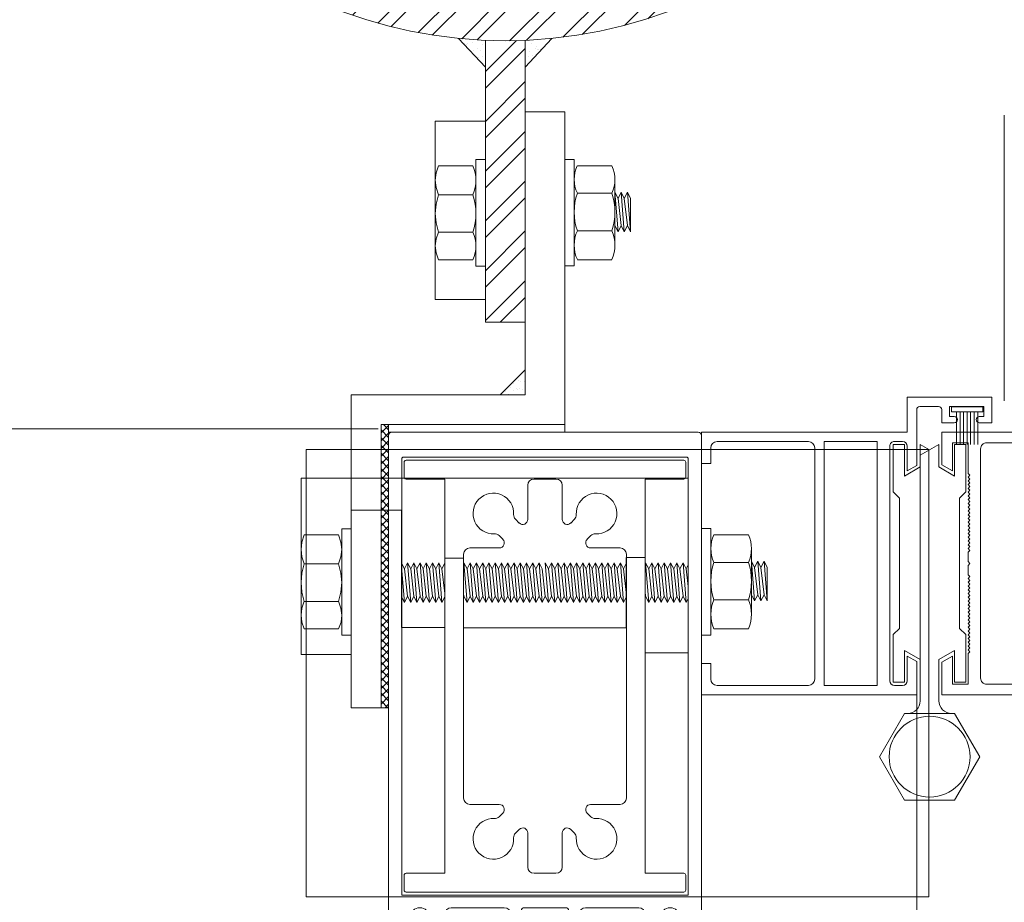
# Model space of a CAD drawing. Units: millimetres. Extents: x 902 to 1061, y 194 to 252.
# Drawn here: x 912 to 913, y 217 to 217 of the extents above; entities that cross this region are included whole.
import ezdxf
from ezdxf.xclip import XClip

# ---------------------------------------------------------------- set-up
doc = ezdxf.new("R2010")
doc.units = ezdxf.units.MM
doc.header["$LTSCALE"] = 7.5
doc.header["$XCLIPFRAME"] = 2
doc.header["$PDMODE"] = 3
doc.linetypes.add('716TER$0$HIDDEN', pattern=[0.375, 0.25, -0.125])
doc.layers.add('ECN_ARQ_PORTAS', color=1, linetype='Continuous', lineweight=13)
pattern_1 = [(37.5, (911.2343962, 216.3109638), (-6.29934e-05, 0.0019268238), [0, -0.00152, 0, -0.0017, 0, -0.001625]), (7.5, (911.2343962, 216.3109638), (0.0017697767, 0.002822146), [0, -0.00082, 0, -0.00137, 0, -0.000525]), (327.5, (911.2331662, 216.3109638), (0.0031141419, 5.659e-06), [0, -0.0005, 0, -0.0018, 0, -0.00235]), (317.5, (911.2331662, 216.3109638), (0.0030061266, 0.0008776756), [0, -0.00025, 0, -0.00118, 0, -0.00135])]

# ---------------------------------------------------------------- blocks, each defined once
blk = doc.blocks.new('716TER$0$06-087')
for p, q in [((-24.5, 0), (24.5, 0)), ((-25, -89.7), (-25, -0.5)), ((25, -0.5), (25, -89.7)), ((-22.9, -4.3), (-22.9, -74)), ((22.6, -4), (-22.6, -4)), ((22.9, -74), (22.9, -4.3)), ((22.9, -4.3), (22.9, -4.3)), ((-22.9, -74), (22.9, -74)), ((-16, -77), (-16, -89.5)), ((-6.5, -76), (-15, -76)), ((-5.5, -94), (-5.5, -77)), ((-5.5, -94), (-5.5, -77)), ((-5.5, -77), (-5.5, -94)), ((-5.5, -94), (-5.5, -77)), ((-3.8, -76.5), (-3.8, -90.8)), ((3.3, -76), (-3.3, -76)), ((3.3, -76), (3.3, -76)), ((3.8, -90.8), (3.8, -76.5)), ((5.5, -77), (5.5, -94)), ((15, -76), (6.5, -76)), ((16, -89.5), (16, -77)), ((-21.5, -77.5), (-21.5, -81.75)), ((-18.5, -81.75), (-18.5, -77.5)), ((18.5, -77.5), (18.5, -81.75)), ((21.5, -81.75), (21.5, -77.5)), ((-21.5, -81.75), (-21.75, -82)), ((-18.25, -82), (-18.5, -81.75)), ((18.5, -81.75), (18.25, -82)), ((21.75, -82), (21.5, -81.75)), ((-21.75, -82), (-21.75, -83.8)), ((-18.25, -83.8), (-18.25, -82)), ((18.25, -82), (18.25, -83.8)), ((21.75, -83.8), (21.75, -82)), ((-21.95, -84), (-22.25, -84)), ((-17.75, -84), (-18.05, -84)), ((18.05, -84), (17.75, -84)), ((22.25, -84), (21.95, -84)), ((-22.25, -85), (-21.95, -85)), ((-21.75, -85.2), (-21.75, -89.8)), ((-18.25, -89.8), (-18.25, -85.2)), ((-18.05, -85), (-17.75, -85)), ((17.75, -85), (18.05, -85)), ((18.25, -85.2), (18.25, -89.8)), ((21.75, -89.8), (21.75, -85.2)), ((21.95, -85), (22.25, -85)), ((-25, -89.7), (-25, -89.7)), ((-21.95, -90), (-24.7, -90)), ((-16.5, -90), (-18.05, -90)), ((18.05, -90), (16.5, -90)), ((24.7, -90), (21.95, -90)), ((-3.3, -91.3), (3.3, -91.3)), ((3.3, -91.3), (3.3, -91.3)), ((-5.3, -94.2), (-4.3, -94.2)), ((-4.3, -94.2), (-5.3, -94.2)), ((-4.1, -94.4), (-4.1, -96.63)), ((-4.1, -96.63), (-4.1, -94.4)), ((4.1, -94.4), (4.1, -96.63)), ((5.3, -94.2), (4.3, -94.2)), ((-2, -95), (-2, -105.5)), ((2, -105.5), (2, -95)), ((-4.16, -96.78), (-4.44, -97.06)), ((-4.44, -97.06), (-4.16, -96.78)), ((-4.44, -97.34), (-4.16, -97.62)), ((-4.16, -97.62), (-4.44, -97.34)), ((4.16, -96.78), (4.44, -97.06)), ((4.44, -97.34), (4.16, -97.62)), ((-4.16, -98.18), (-4.44, -98.46)), ((-4.44, -98.46), (-4.16, -98.18)), ((-4.44, -98.74), (-4.16, -99.02)), ((-4.16, -99.02), (-4.44, -98.74)), ((-4.1, -97.77), (-4.1, -98.03)), ((-4.1, -98.03), (-4.1, -97.77)), ((4.1, -97.77), (4.1, -98.03)), ((4.16, -98.18), (4.44, -98.46)), ((4.44, -98.74), (4.16, -99.02)), ((-4.48, -100.08), (-4.12, -100.96)), ((-4.48, -100.08), (-4.12, -100.96)), ((-4.12, -100.96), (-4.48, -100.08)), ((-4.16, -99.58), (-4.44, -99.86)), ((-4.16, -99.58), (-4.44, -99.86)), ((-4.44, -99.86), (-4.16, -99.58)), ((-4.1, -99.17), (-4.1, -99.43)), ((-4.1, -99.17), (-4.1, -99.43)), ((-4.1, -99.43), (-4.1, -99.17)), ((4.1, -99.17), (4.1, -99.43)), ((4.48, -100.08), (4.12, -100.96)), ((4.16, -99.58), (4.44, -99.86)), ((-4.1, -105.5), (-4.1, -101.04)), ((-4.1, -105.5), (-4.1, -101.04)), ((-4.1, -105.5), (-4.1, -101.04)), ((-4.1, -105.5), (-4.1, -101.04)), ((-4.1, -105.5), (-4.1, -101.04)), ((4.1, -101.04), (4.1, -105.5)), ((-2.5, -106), (-3.6, -106)), ((3.6, -106), (2.5, -106))]:
    blk.add_line(p, q)
at = {"extrusion": (0, 0, -1)}
for centre, radius, start, end in [((24.5, -0.5), 0.5, 0, 90), ((-24.5, -0.5), 0.5, 90, 180), ((21.95, -83.8), 0.2, 180, 270), ((18.05, -83.8), 0.2, 270, 0), ((-18.05, -83.8), 0.2, 180, 270), ((-21.95, -83.8), 0.2, 270, 0), ((21.95, -85.2), 0.2, 90, 180), ((18.05, -85.2), 0.2, 0, 90), ((-18.05, -85.2), 0.2, 90, 180), ((-21.95, -85.2), 0.2, 0, 90), ((16.5, -89.5), 0.5, 180, 270), ((-16.5, -89.5), 0.5, 270, 0), ((24.7, -89.7), 0.3, 270, 0), ((21.95, -89.8), 0.2, 180, 270), ((18.05, -89.8), 0.2, 270, 0), ((-18.05, -89.8), 0.2, 180, 270), ((-21.95, -89.8), 0.2, 270, 0), ((-24.7, -89.7), 0.3, 180, 270), ((5.3, -94), 0.2, 270, 0), ((4.3, -94.4), 0.2, 90, 180), ((-5.3, -94), 0.2, 180, 270), ((4.3, -97.2), 0.2, 315, 45), ((4.3, -96.63), 0.2, 180, 225), ((-4.3, -97.2), 0.2, 135, 225), ((4.3, -98.6), 0.2, 315, 45), ((4.3, -97.77), 0.2, 135, 180), ((4.3, -98.03), 0.2, 180, 225), ((4.3, -99.17), 0.2, 135, 180), ((-4.3, -98.6), 0.2, 135, 225), ((4.3, -100), 0.2, 337.3801, 45), ((4.3, -99.43), 0.2, 180, 225), ((4.3, -99.43), 0.2, 180, 225), ((-4.3, -100), 0.2, 135, 202.6199), ((3.6, -105.5), 0.5, 270, 0), ((2.5, -105.5), 0.5, 180, 270), ((-2.5, -105.5), 0.5, 270, 0), ((-3.6, -105.5), 0.5, 180, 270)]:
    blk.add_arc(centre, radius, start, end, dxfattribs=at)
for centre, radius, start, end in [((-22.6, -4.3), 0.3, 90, 180), ((22.6, -4.3), 0.3, 0, 90), ((-20, -77.5), 1.5, 0, 180), ((-15, -77), 1, 90, 180), ((-6.5, -77), 1, 0, 90), ((-3.3, -76.5), 0.5, 90, 180), ((3.3, -76.5), 0.5, 0, 90), ((6.5, -77), 1, 90, 180), ((15, -77), 1, 0, 90), ((20, -77.5), 1.5, 0, 180), ((-22.25, -84.5), 0.5, 90, 270), ((-17.75, -84.5), 0.5, 270, 90), ((17.75, -84.5), 0.5, 90, 270), ((22.25, -84.5), 0.5, 270, 90), ((-3.3, -90.8), 0.5, 180, 270), ((3.3, -90.8), 0.5, 270, 0), ((-5.3, -94), 0.2, 180, 270), ((-4.3, -94.4), 0.2, 0, 90), ((0, -95), 2, 0, 180), ((4.3, -94.4), 0.2, 90, 180), ((-4.3, -97.2), 0.2, 135, 225), ((-4.3, -96.63), 0.2, 315, 0), ((4.3, -96.63), 0.2, 180, 225), ((-4.3, -98.6), 0.2, 135, 225), ((-4.3, -97.77), 0.2, 0, 45), ((-4.3, -98.03), 0.2, 315, 0), ((-4.3, -99.17), 0.2, 0, 45), ((4.3, -97.77), 0.2, 135, 180), ((4.3, -98.03), 0.2, 180, 225), ((4.3, -99.17), 0.2, 135, 180), ((-4.3, -100), 0.2, 135, 202.6199), ((-4.3, -100), 0.2, 135, 202.6199), ((-4.3, -99.43), 0.2, 315, 0), ((4.3, -99.43), 0.2, 180, 225)]:
    blk.add_arc(centre, radius, start, end)
at = {"layer": 'Defpoints', "color": 7, "linetype": 'Continuous'}
for p in [(-25, -0.5), (-24.5, 0), (-24.5, 0), (25, -0.5), (-25, -89.7), (-23.32, -90), (-5.5, -94), (-2.5, -106)]:
    blk.add_point(p, dxfattribs=at)
blk = doc.blocks.new('716TER$0$06-094')
for p, q in [((22.2, 0), (-22.2, 0)), ((22.2, 0), (-22.2, 0)), ((-22.5, -0.3), (-22.5, -2.7)), ((-22.5, -0.3), (-22.5, -2.7)), ((22.5, -2.7), (22.5, -0.3)), ((22.5, -2.7), (22.5, -0.3)), ((-22.2, -3), (-16, -3)), ((-22.2, -3), (-16, -3)), ((-16, -3), (-16, -66)), ((-16, -3), (-16, -66)), ((-1.75, -3), (1.75, -3)), ((-1.75, -3), (1.75, -3)), ((16, -66), (16, -3)), ((16, -3), (22.2, -3)), ((16, -66), (16, -3)), ((16, -3), (22.2, -3)), ((-2.75, -9.45), (-2.75, -4)), ((-2.75, -9.45), (-2.75, -4)), ((2.75, -4), (2.75, -9.45)), ((2.75, -4), (2.75, -9.45)), ((-4.71, -9.42), (-4.12, -10.02)), ((-4.71, -9.42), (-4.12, -10.02)), ((4.12, -10.02), (4.71, -9.42)), ((4.12, -10.02), (4.71, -9.42)), ((-6.73, -12.63), (-7.33, -12.04)), ((-6.73, -12.63), (-7.33, -12.04)), ((7.33, -12.04), (6.73, -12.63)), ((7.33, -12.04), (6.73, -12.63)), ((-12, -14), (-7.3, -14)), ((-12, -14), (-7.3, -14)), ((7.3, -14), (12, -14)), ((7.3, -14), (12, -14)), ((-13, -54), (-13, -15)), ((-13, -54), (-13, -15)), ((13, -15), (13, -54)), ((13, -15), (13, -54)), ((-7.3, -55), (-12, -55)), ((-7.3, -55), (-12, -55)), ((12, -55), (7.3, -55)), ((12, -55), (7.3, -55)), ((-7.33, -56.96), (-6.73, -56.37)), ((-7.33, -56.96), (-6.73, -56.37)), ((6.73, -56.37), (7.33, -56.96)), ((6.73, -56.37), (7.33, -56.96)), ((-4.12, -58.98), (-4.71, -59.58)), ((-4.12, -58.98), (-4.71, -59.58)), ((-2.75, -65), (-2.75, -59.55)), ((-2.75, -65), (-2.75, -59.55)), ((2.75, -59.55), (2.75, -65)), ((2.75, -59.55), (2.75, -65)), ((4.71, -59.58), (4.12, -58.98)), ((4.71, -59.58), (4.12, -58.98)), ((-16, -66), (-22.2, -66)), ((-16, -66), (-22.2, -66)), ((1.75, -66), (-1.75, -66)), ((1.75, -66), (-1.75, -66)), ((22.2, -66), (16, -66)), ((22.2, -66), (16, -66)), ((-22.5, -66.3), (-22.5, -68.7)), ((-22.5, -66.3), (-22.5, -68.7)), ((22.5, -68.7), (22.5, -66.3)), ((22.5, -68.7), (22.5, -66.3)), ((-22.2, -69), (22.2, -69)), ((-22.2, -69), (22.2, -69))]:
    blk.add_line(p, q)
for centre, radius, start, end in [((-22.2, -0.3), 0.3, 90, 180), ((-22.2, -0.3), 0.3, 90, 180), ((22.2, -0.3), 0.3, 0, 90), ((22.2, -0.3), 0.3, 0, 90), ((-22.2, -2.7), 0.3, 180, 270), ((-22.2, -2.7), 0.3, 180, 270), ((22.2, -2.7), 0.3, 270, 0), ((22.2, -2.7), 0.3, 270, 0), ((-4.01, -8.71), 1, 177.1125, 225), ((-4.01, -8.71), 1, 177.1125, 225), ((4.01, -8.71), 1, 315, 2.8875), ((4.01, -8.71), 1, 315, 2.8875), ((-3.55, -9.45), 0.8, 225, 0), ((-3.55, -9.45), 0.8, 225, 0), ((3.55, -9.45), 0.8, 180, 315), ((3.55, -9.45), 0.8, 180, 315), ((-8.04, -12.74), 1, 45, 92.8875), ((-8.04, -12.74), 1, 45, 92.8875), ((8.04, -12.74), 1, 87.1125, 135), ((8.04, -12.74), 1, 87.1125, 135), ((-7.3, -13.2), 0.8, 270, 45), ((-7.3, -13.2), 0.8, 270, 45), ((7.3, -13.2), 0.8, 135, 270), ((7.3, -13.2), 0.8, 135, 270), ((-7.3, -55.8), 0.8, 315, 90), ((-7.3, -55.8), 0.8, 315, 90), ((7.3, -55.8), 0.8, 90, 225), ((7.3, -55.8), 0.8, 90, 225), ((-8.04, -56.26), 1, 267.1125, 315), ((-8.04, -56.26), 1, 267.1125, 315), ((8.04, -56.26), 1, 225, 272.8875), ((8.04, -56.26), 1, 225, 272.8875), ((-4.01, -60.29), 1, 135, 182.8875), ((-4.01, -60.29), 1, 135, 182.8875), ((-3.55, -59.55), 0.8, 0, 135), ((-3.55, -59.55), 0.8, 0, 135), ((3.55, -59.55), 0.8, 45, 180), ((3.55, -59.55), 0.8, 45, 180), ((4.01, -60.29), 1, 357.1125, 45), ((4.01, -60.29), 1, 357.1125, 45), ((-22.2, -66.3), 0.3, 90, 180), ((-22.2, -66.3), 0.3, 90, 180), ((22.2, -66.3), 0.3, 0, 90), ((22.2, -66.3), 0.3, 0, 90), ((-22.2, -68.7), 0.3, 180, 270), ((-22.2, -68.7), 0.3, 180, 270), ((22.2, -68.7), 0.3, 270, 0), ((22.2, -68.7), 0.3, 270, 0)]:
    blk.add_arc(centre, radius, start, end)
at = {"extrusion": (0, 0, -1)}
for centre, radius, start, end in [((1.75, -4), 1, 0, 90), ((1.75, -4), 1, 0, 90), ((-1.75, -4), 1, 90, 180), ((-1.75, -4), 1, 90, 180), ((8.25, -8.5), 3.25, 267.1125, 182.8875), ((8.25, -8.5), 3.25, 267.1125, 182.8875), ((-8.25, -8.5), 3.25, 357.1125, 272.8875), ((-8.25, -8.5), 3.25, 357.1125, 272.8875), ((12, -15), 1, 0, 90), ((12, -15), 1, 0, 90), ((-12, -15), 1, 90, 180), ((-12, -15), 1, 90, 180), ((12, -54), 1, 270, 0), ((12, -54), 1, 270, 0), ((-12, -54), 1, 180, 270), ((-12, -54), 1, 180, 270), ((8.25, -60.5), 3.25, 177.1125, 92.8875), ((8.25, -60.5), 3.25, 177.1125, 92.8875), ((-8.25, -60.5), 3.25, 87.1125, 2.8875), ((-8.25, -60.5), 3.25, 87.1125, 2.8875), ((1.75, -65), 1, 270, 0), ((1.75, -65), 1, 270, 0), ((-1.75, -65), 1, 180, 270), ((-1.75, -65), 1, 180, 270)]:
    blk.add_arc(centre, radius, start, end, dxfattribs=at)
blk = doc.blocks.new('716TER$0$42-012')
for p, q in [((0, 0), (-4.99, 0)), ((0, -1.5), (0, 0)), ((32, 0), (32, -1.5)), ((37.01, 0), (32, 0)), ((37.01, -34.4), (37.01, 0)), ((-4.99, 0), (-4.99, -32.9)), ((-2.49, -1.5), (0, -1.5)), ((32, -1.5), (34.49, -1.5)), ((-3.49, -17.1), (-3.49, -2.5)), ((35.49, -2.5), (35.49, -17.1)), ((34.49, -18.1), (-2.49, -18.1)), ((-3.49, -28.1), (-3.49, -19.6)), ((-3.49, -19.6), (35.49, -19.6)), ((35.49, -19.6), (35.49, -28.1)), ((35.49, -28.1), (-3.49, -28.1)), ((-3.49, -32.15), (-3.49, -30.85)), ((-2.74, -30.1), (34.74, -30.1)), ((35.49, -30.85), (35.49, -32.15)), ((-10.59, -32.9), (-10.59, -46.4)), ((-4.99, -32.9), (-10.59, -32.9)), ((1.21, -32.9), (-2.74, -32.9)), ((0.34, -34.4), (1.21, -32.9)), ((30.81, -32.9), (31.67, -34.4)), ((34.74, -32.9), (30.81, -32.9)), ((-8.59, -34.4), (0.34, -34.4)), ((31.67, -34.4), (37.01, -34.4)), ((-9.09, -37.9), (-9.09, -34.9)), ((-6.49, -38.4), (-8.59, -38.4)), ((-6.49, -40.4), (-6.49, -38.4)), ((-9.09, -39.65), (-7.49, -39.65)), ((-9.09, -45.15), (-9.09, -39.65)), ((-7.49, -39.65), (-7.49, -40.4)), ((-7.49, -45.15), (-9.09, -45.15)), ((-7.49, -44.4), (-7.49, -45.15)), ((-6.49, -46.4), (-6.49, -44.4)), ((-10.59, -46.4), (-6.49, -46.4))]:
    blk.add_line(p, q)
for centre, radius, start, end in [((-2.49, -2.5), 1, 90, 180), ((34.49, -2.5), 1, 0, 90), ((-2.49, -17.1), 1, 180, 270), ((34.49, -17.1), 1, 270, 0), ((-2.74, -30.85), 0.75, 89.9999, 180), ((34.74, -30.85), 0.75, 0, 90), ((-2.74, -32.15), 0.75, 180, 270), ((34.74, -32.15), 0.75, 270, 0), ((-8.59, -34.9), 0.5, 90, 180), ((-8.59, -37.9), 0.5, 180, 270), ((-6.99, -40.4), 0.5, 180, 0), ((-6.99, -44.4), 0.5, 0, 180)]:
    blk.add_arc(centre, radius, start, end)
blk = doc.blocks.new('716TER$0$FS-48600-4P')
for p, q in [((0, 2.5), (0, -2.5)), ((0.79, 2.5), (0, 2.5)), ((0.79, 2.5), (0.79, -2.5)), ((0.79, 1.7), (6, 1.7)), ((0.79, 1.13), (6, 1.13)), ((0.79, 0.57), (6, 0.57)), ((0.79, -0.57), (6, -0.57)), ((0.79, -1.13), (6, -1.13)), ((0, -2.5), (0.79, -2.5)), ((0.79, -1.7), (6, -1.7))]:
    blk.add_line(p, q)
at = {"color": 8}
blk.add_line((0.79, 0), (6, 0), dxfattribs=at)
blk = doc.blocks.new('716TER$0$42-004')
for points in [[(-1, -7), (-1, -6.25, -1), (0, -6.25), (0, -8.5), (-2.1, -8.5, 0.414214), (-2.4, -8.8), (-2.4, -19, 0.414214), (-1.4, -20), (8.6, -20, 0.414214), (8.9, -19.7), (8.9, -17.5, -0.414214), (9.4, -17), (12.9, -17), (12.9, -18.5), (10.6, -18.5), (10.6, -20), (36.9, -20), (35.9, -18.5), (36.9, -17), (37.9, -17), (37.9, -73), (32.68, -73), (31.7, -71.3), (36.2, -71.3), (36.2, -68.8), (31.3, -68.8), (31, -68.5), (30.7, -68.8), (30.4, -68.5), (30.1, -68.8), (29.8, -68.5), (29.5, -68.8), (29.2, -68.5), (28.9, -68.8), (28.6, -68.5), (28.3, -68.8), (28, -68.5), (27.7, -68.8), (27.4, -68.5), (27.1, -68.8), (26.8, -68.5), (26.5, -68.8), (26.2, -68.5), (25.9, -68.8), (25.6, -68.5), (25.3, -68.8), (25, -68.5), (24.7, -68.8), (24.4, -68.5), (24.1, -68.8), (23.8, -68.5), (23.5, -68.8), (23.2, -68.5), (22.9, -68.8), (22.6, -68.5), (22.3, -68.8), (22, -68.5), (21.7, -68.8), (21.4, -68.5), (21.1, -68.8), (20.8, -68.5), (20.5, -68.8), (20.2, -68.5), (19.9, -68.8), (19.6, -68.5), (19.3, -68.8), (19, -68.5), (18.7, -68.8), (17.2, -68.8), (16.9, -68.5), (16.6, -68.8), (15.1, -68.8), (14.8, -68.5), (14.5, -68.8), (14.2, -68.5), (13.9, -68.8), (13.6, -68.5), (13.3, -68.8), (13, -68.5), (12.7, -68.8), (12.4, -68.5), (12.1, -68.8), (11.8, -68.5), (11.5, -68.8), (11.2, -68.5), (10.9, -68.8), (10.6, -68.5), (10.3, -68.8), (10, -68.5), (9.7, -68.8), (9.4, -68.5), (9.1, -68.8), (8.8, -68.5), (8.5, -68.8), (8.2, -68.5), (7.9, -68.8), (7.6, -68.5), (7.3, -68.8), (7, -68.5), (6.7, -68.8), (6.4, -68.5), (6.1, -68.8), (5.8, -68.5), (5.5, -68.8), (5.2, -68.5), (4.9, -68.8), (4.6, -68.5), (4.3, -68.8), (4, -68.5), (3.7, -68.8), (3.4, -68.5), (3.1, -68.8), (2.8, -68.5), (2.5, -68.8), (-2.4, -68.8), (-2.4, -71.3), (2.1, -71.3), (1.12, -73), (-4.1, -73), (-4.1, 0), (0, 0), (0, -2.25, -1), (-1, -2.25), (-1, -1.5), (-2.5, -1.5), (-2.5, -7)], [(32.4, -55.4), (35.2, -55.4, -0.414214), (36.2, -56.4), (36.2, -65.8, -0.414214), (35.2, -66.8), (-1.4, -66.8, -0.414214), (-2.4, -65.8), (-2.4, -56.4, -0.414214), (-1.4, -55.4), (1.4, -55.4), (1.4, -53.7), (-2.4, -53.7), (-2.4, -21.7), (36.2, -21.7), (36.2, -53.7), (32.4, -53.7)]]:
    blk.add_lwpolyline(points, format="xyb", close=True)
blk = doc.blocks.new('716TER$0$DOB-333')
at = {"linetype": 'ByBlock'}
for p, q in [((1.8, 56.85), (-2.2, 49.92)), ((9.8, 56.85), (1.8, 56.85)), ((13.8, 49.92), (9.8, 56.85)), ((-2.2, 49.92), (1.8, 42.99)), ((13.8, 49.92), (9.8, 42.99)), ((9.8, 42.99), (1.8, 42.99)), ((4.3, 34.38), (4.3, 40.99)), ((7.3, 40.99), (7.3, 0)), ((0, 37.99), (1.8, 37.99)), ((0, 37.99), (0, 30.41)), ((1.8, 37.99), (1.8, 32.93)), ((9.8, 37.99), (11.6, 37.99)), ((9.8, 32.93), (9.8, 37.99)), ((11.6, 37.99), (11.6, 30.41)), ((1.8, 32.93), (4.3, 34.38)), ((9.8, 32.93), (7.3, 34.38)), ((0, 30.41), (1, 29.41)), ((11.6, 30.41), (10.6, 29.41)), ((1, 8.58), (1, 29.41)), ((10.6, 8.58), (10.6, 29.41)), ((0, 7.58), (1, 8.58)), ((10.6, 8.58), (11.6, 7.58)), ((0, 0), (0, 7.58)), ((11.6, 0), (11.6, 7.58)), ((1.8, 5.07), (1.8, 0)), ((1.8, 5.07), (4.3, 3.62)), ((9.8, 5.07), (7.3, 3.62)), ((9.8, 0), (9.8, 5.07)), ((4.3, 0), (4.3, 3.62)), ((4.3, 0), (7.3, 1.73)), ((1.8, 0), (0, 0)), ((5.8, 0.87), (7.3, 0)), ((9.8, 0), (11.6, 0))]:
    blk.add_line(p, q, dxfattribs=at)
blk.add_circle((5.8, 49.92), 6.46, dxfattribs=at)
for centre, start, end in [((2.3, 40.99), 360, 90), ((9.3, 40.99), 90, 180)]:
    blk.add_arc(centre, 2, start, end, dxfattribs=at)
blk = doc.blocks.new('716TER$0$POR-M6')
for p, q in [((-1.5, -8.5), (-1.5, 8.5)), ((-1.5, 8.5), (0, 8.5)), ((0, -8.5), (0, 8.5)), ((-7.5, 7.5), (-2, 7.5)), ((-8, -5.15), (-8, 5.15)), ((-10.5, -2.29), (-10.5, 3.06)), ((-10.5, 3.06), (-10, -3.29)), ((-10, 2.06), (-10.5, 3.06)), ((-9.5, 3.06), (-10, 2.06)), ((-10, 2.06), (-9.5, -2.29)), ((-9.5, 3.06), (-9, -3.29)), ((-9, 2.06), (-9.5, 3.06)), ((-8.5, 3.06), (-9, 2.06)), ((-9, 2.06), (-8.5, -2.3)), ((-8, -3.29), (-8.5, 3.06)), ((-8, 2.06), (-8.5, 3.06)), ((-8, -3.29), (-8, 2.06)), ((-2, 2.89), (-7.5, 2.89)), ((-10, -3.29), (-10.5, -2.29)), ((-9.5, -2.29), (-10, -3.29)), ((-9, -3.29), (-9.5, -2.29)), ((-8.5, -2.29), (-9, -3.29)), ((-8, -3.29), (-8.5, -2.29)), ((-2, -3.11), (-7.5, -3.11)), ((-7.5, -7.5), (-2, -7.5)), ((-1.5, -8.5), (0, -8.5))]:
    blk.add_line(p, q)
for centre, radius, start, end in [((-2.43, 5.19), 5.57, 155.538, 204.462), ((-7.07, 5.19), 5.57, 335.538, 24.462), ((1.25, -0.11), 9.25, 161.0754, 198.9246), ((-10.75, -0.11), 9.25, 341.0754, 18.9246), ((-2.93, -5.31), 5.07, 154.3315, 205.6363), ((-6.57, -5.31), 5.07, 334.3637, 25.6685)]:
    blk.add_arc(centre, radius, start, end)
blk = doc.blocks.new('716TER$0$PAR-M6')
for p, q in [((-1.5, -8.39), (-1.5, 8.61)), ((-1.5, 8.61), (0, 8.61)), ((0, -8.39), (0, 8.61)), ((-7.5, 7.61), (-2, 7.61)), ((-8, -5.03), (-8, 5.26)), ((-10.5, -2.17), (-10.5, 3.18)), ((-10.5, 3.18), (-10, -3.17)), ((-10, 2.17), (-10.5, 3.18)), ((-9.5, 3.18), (-10, 2.17)), ((-9.5, 3.18), (-9, -3.17)), ((-9, 2.17), (-9.5, 3.18)), ((-8.5, 3.18), (-9, 2.17)), ((-8, -3.17), (-8.5, 3.18)), ((-8, 2.17), (-8.5, 3.18)), ((0, -3.97), (0, 3.97)), ((0, 3.18), (0.5, -3.17)), ((0.5, 2.17), (0, 3.18)), ((1, 3.18), (0.5, 2.17)), ((1, 3.18), (1.5, -3.17)), ((1.5, 2.17), (1, 3.18)), ((2, 3.18), (1.5, 2.17)), ((2.5, -3.17), (2, 3.18)), ((2.5, 2.17), (2, 3.18)), ((3, 3.18), (2.5, 2.17)), ((3, 3.18), (3.5, -3.17)), ((3.5, 2.17), (3, 3.18)), ((4, 3.18), (3.5, 2.17)), ((4.5, -3.17), (4, 3.18)), ((4.5, 2.17), (4, 3.18)), ((5, 3.18), (4.5, 2.17)), ((5, 3.18), (5.5, -3.17)), ((5.5, 2.17), (5, 3.18)), ((6, 3.18), (5.5, 2.17)), ((6.5, -3.17), (6, 3.18)), ((6.5, 2.17), (6, 3.18)), ((7.01, 3.18), (6.5, 2.17)), ((7.01, 3.18), (7.51, -3.17)), ((7.51, 2.17), (7.01, 3.18)), ((8.01, 3.18), (7.51, 2.17)), ((8.51, -3.17), (8.01, 3.18)), ((8.51, 2.17), (8.01, 3.18)), ((9.01, 3.18), (8.51, 2.17)), ((9.01, 3.18), (9.51, -3.17)), ((9.51, 2.17), (9.01, 3.18)), ((10.01, 3.18), (9.51, 2.17)), ((10.51, -3.17), (10.01, 3.18)), ((10.51, 2.17), (10.01, 3.18)), ((11.01, 3.18), (10.51, 2.17)), ((11.01, 3.18), (11.51, -3.17)), ((11.51, 2.17), (11.01, 3.18)), ((12.01, 3.18), (11.51, 2.17)), ((12.51, -3.17), (12.01, 3.18)), ((12.51, 2.17), (12.01, 3.18)), ((13.01, 3.18), (12.51, 2.17)), ((13.01, 3.18), (13.51, -3.17)), ((13.51, 2.17), (13.01, 3.18)), ((14.01, 3.18), (13.51, 2.17)), ((14.51, -3.17), (14.01, 3.18)), ((14.51, 2.17), (14.01, 3.18)), ((15.01, 3.18), (14.51, 2.17)), ((15.01, 3.18), (15.51, -3.17)), ((15.51, 2.17), (15.01, 3.18)), ((16.01, 3.18), (15.51, 2.17)), ((16.51, -3.17), (16.01, 3.18)), ((16.51, 2.17), (16.01, 3.18)), ((17.01, 3.18), (16.51, 2.17)), ((17.01, 3.18), (17.51, -3.17)), ((17.51, 2.17), (17.01, 3.18)), ((18.01, 3.18), (17.51, 2.17)), ((18.51, -3.17), (18.01, 3.18)), ((18.51, 2.17), (18.01, 3.18)), ((19.01, 3.18), (18.51, 2.17)), ((19.01, 3.18), (19.51, -3.17)), ((19.51, 2.17), (19.01, 3.18)), ((20.01, 3.18), (19.51, 2.17)), ((20.52, -3.17), (20.01, 3.18)), ((20.52, 2.17), (20.01, 3.18)), ((21.02, 3.18), (20.52, 2.17)), ((21.02, 3.18), (21.52, -3.17)), ((21.52, 2.17), (21.02, 3.18)), ((22.02, 3.18), (21.52, 2.17)), ((22.52, -3.17), (22.02, 3.18)), ((22.52, 2.17), (22.02, 3.18)), ((23.02, 3.18), (22.52, 2.17)), ((23.02, 3.18), (23.52, -3.17)), ((23.52, 2.17), (23.02, 3.18)), ((24.02, 3.18), (23.52, 2.17)), ((24.52, -3.17), (24.02, 3.18)), ((24.52, 2.17), (24.02, 3.18)), ((25.02, 3.18), (24.52, 2.17)), ((25.02, 3.18), (25.52, -3.17)), ((25.52, 2.17), (25.02, 3.18)), ((26.02, 3.18), (25.52, 2.17)), ((26.52, -3.17), (26.02, 3.18)), ((26.52, 2.17), (26.02, 3.18)), ((27.02, 3.18), (26.52, 2.17)), ((27.02, 3.18), (27.52, -3.17)), ((27.52, 2.17), (27.02, 3.18)), ((28.02, 3.18), (27.52, 2.17)), ((28.52, -3.17), (28.02, 3.18)), ((28.52, 2.17), (28.02, 3.18)), ((29.02, 3.18), (28.52, 2.17)), ((29.02, 3.18), (29.52, -3.17)), ((29.52, 2.17), (29.02, 3.18)), ((30.02, 3.18), (29.52, 2.17)), ((30.52, -3.17), (30.02, 3.18)), ((30.52, 2.17), (30.02, 3.18)), ((31.02, 3.18), (31.52, -3.17)), ((31.52, 2.17), (31.02, 3.18)), ((32.02, 3.18), (31.52, 2.17)), ((32.52, -3.17), (32.02, 3.18)), ((32.52, 2.17), (32.02, 3.18)), ((33.02, 3.18), (32.52, 2.17)), ((33.02, 3.18), (33.53, -3.17)), ((33.53, 2.17), (33.02, 3.18)), ((34.03, 3.18), (33.53, 2.17)), ((34.53, -3.17), (34.03, 3.18)), ((34.53, 2.17), (34.03, 3.18)), ((35.03, 3.18), (34.53, 2.17)), ((35.03, 3.18), (35.53, -3.17)), ((35.53, 2.17), (35.03, 3.18)), ((36.03, 3.18), (35.53, 2.17)), ((36.53, -3.17), (36.03, 3.18)), ((36.53, 2.17), (36.03, 3.18)), ((37.03, 3.18), (36.53, 2.17)), ((37.03, 3.18), (37.53, -3.17)), ((37.53, 2.17), (37.03, 3.18)), ((38.03, 3.18), (37.53, 2.17)), ((38.53, -3.17), (38.03, 3.18)), ((38.53, 2.17), (38.03, 3.18)), ((39.03, 3.18), (38.53, 2.17)), ((39.03, 3.18), (39.53, -3.17)), ((39.53, 2.17), (39.03, 3.18)), ((40.03, 3.18), (39.53, 2.17)), ((40.53, -3.17), (40.03, 3.18)), ((40.53, 2.17), (40.03, 3.18)), ((41.03, 3.18), (40.53, 2.17)), ((41.03, 3.18), (41.53, -3.17)), ((41.53, 2.17), (41.03, 3.18)), ((42.03, 3.18), (41.53, 2.17)), ((42.53, -3.17), (42.03, 3.18)), ((42.53, 2.17), (42.03, 3.18)), ((43.03, 3.18), (42.53, 2.17)), ((43.03, 3.18), (43.53, -3.17)), ((43.53, 2.17), (43.03, 3.18)), ((44.03, 3.18), (43.53, 2.17)), ((44.53, -3.17), (44.03, 3.18)), ((44.53, 2.17), (44.03, 3.18)), ((45.03, 3.18), (44.53, 2.17)), ((45.03, 3.18), (45.53, -3.17)), ((45.53, 2.17), (45.03, 3.18)), ((46.03, 3.18), (45.53, 2.17)), ((46.53, -3.17), (46.03, 3.18)), ((46.53, 2.17), (46.03, 3.18)), ((47.04, 3.18), (46.53, 2.17)), ((47.04, 3.18), (47.54, -3.17)), ((47.54, 2.17), (47.04, 3.18)), ((48.04, 3.18), (47.54, 2.17)), ((48.54, -3.17), (48.04, 3.18)), ((48.54, 2.17), (48.04, 3.18)), ((49.04, 3.18), (48.54, 2.17)), ((49.04, 3.18), (49.54, -3.17)), ((49.54, 2.17), (49.04, 3.18)), ((50.04, 3.18), (49.54, 2.17)), ((50.54, -3.17), (50.04, 3.18)), ((50.54, 2.17), (50.04, 3.18)), ((51.04, 3.18), (50.54, 2.17)), ((51.04, 3.18), (51.54, -3.17)), ((51.54, 2.17), (51.04, 3.18)), ((52.04, 3.18), (51.54, 2.17)), ((52.54, -3.17), (52.04, 3.18)), ((52.54, 2.17), (52.04, 3.18)), ((53.04, 3.18), (52.54, 2.17)), ((53.54, -3.17), (53.04, 3.18)), ((53.54, 2.17), (53.04, 3.18)), ((54.04, 3.18), (53.54, 2.17)), ((54.04, 3.18), (54.54, -3.17)), ((54.54, 2.17), (54.04, 3.18)), ((55.04, 3.18), (54.54, 2.17)), ((55.54, -3.17), (55.04, 3.18)), ((55.54, 2.17), (55.04, 3.18)), ((56.04, 3.18), (55.54, 2.17)), ((56.54, -3.17), (56.04, 3.18)), ((56.54, 2.17), (56.04, 3.18)), ((57.04, 3.18), (56.54, 2.17)), ((57.04, 3.18), (57.54, -3.17)), ((57.54, 2.17), (57.04, 3.18)), ((58.04, 3.18), (57.54, 2.17)), ((58.54, -3.17), (58.04, 3.18)), ((58.54, 2.17), (58.04, 3.18)), ((59.04, 3.18), (58.54, 2.17)), ((59.54, -3.17), (59.04, 3.18)), ((59.54, 2.17), (59.04, 3.18)), ((60.05, 3.18), (59.54, 2.17)), ((60.05, 3.18), (60.55, -3.17)), ((60.55, 2.17), (60.05, 3.18)), ((61.05, 3.18), (60.55, 2.17)), ((61.5, -3.08), (61.05, 3.18)), ((61.5, 2.27), (61.05, 3.18)), ((-10, 2.17), (-9.5, -2.17)), ((-9, 2.17), (-8.5, -2.19)), ((-8, -3.17), (-8, 2.17)), ((-2, 3), (-7.5, 3)), ((0.5, 2.17), (1, -2.17)), ((1.5, 2.17), (2, -2.19)), ((2.5, 2.17), (3, -2.17)), ((3.5, 2.17), (4, -2.19)), ((4.5, 2.17), (5, -2.17)), ((5.5, 2.17), (6, -2.19)), ((6.5, 2.17), (7.01, -2.17)), ((7.51, 2.17), (8.01, -2.19)), ((8.51, 2.17), (9.01, -2.17)), ((9.51, 2.17), (10.01, -2.19)), ((10.51, 2.17), (11.01, -2.17)), ((11.51, 2.17), (12.01, -2.19)), ((12.51, 2.17), (13.01, -2.17)), ((13.51, 2.17), (14.01, -2.19)), ((14.51, 2.17), (15.01, -2.17)), ((15.51, 2.17), (16.01, -2.19)), ((16.51, 2.17), (17.01, -2.17)), ((17.51, 2.17), (18.01, -2.19)), ((18.51, 2.17), (19.01, -2.17)), ((19.51, 2.17), (20.01, -2.19)), ((20.52, 2.17), (21.02, -2.17)), ((21.52, 2.17), (22.02, -2.19)), ((22.52, 2.17), (23.02, -2.17)), ((23.52, 2.17), (24.02, -2.19)), ((24.52, 2.17), (25.02, -2.17)), ((25.52, 2.17), (26.02, -2.19)), ((26.52, 2.17), (27.02, -2.17)), ((27.52, 2.17), (28.02, -2.19)), ((28.52, 2.17), (29.02, -2.17)), ((29.52, 2.17), (30.02, -2.19)), ((30.52, 2.17), (31.02, -2.17)), ((31.52, 2.17), (32.02, -2.19)), ((32.52, 2.17), (33.02, -2.17)), ((33.53, 2.17), (34.03, -2.19)), ((34.53, 2.17), (35.03, -2.17)), ((35.53, 2.17), (36.03, -2.19)), ((36.53, 2.17), (37.03, -2.17)), ((37.53, 2.17), (38.03, -2.19)), ((38.53, 2.17), (39.03, -2.17)), ((39.53, 2.17), (40.03, -2.19)), ((40.53, 2.17), (41.03, -2.17)), ((41.53, 2.17), (42.03, -2.19)), ((42.53, 2.17), (43.03, -2.17)), ((43.53, 2.17), (44.03, -2.19)), ((44.53, 2.17), (45.03, -2.17)), ((45.53, 2.17), (46.03, -2.19)), ((46.53, 2.17), (47.04, -2.17)), ((47.54, 2.17), (48.04, -2.19)), ((48.54, 2.17), (49.04, -2.17)), ((49.54, 2.17), (50.04, -2.19)), ((50.54, 2.17), (51.04, -2.17)), ((51.54, 2.17), (52.04, -2.19)), ((52.54, 2.17), (53.04, -2.19)), ((53.54, 2.17), (54.04, -2.17)), ((54.54, 2.17), (55.04, -2.19)), ((55.54, 2.17), (56.04, -2.19)), ((56.54, 2.17), (57.04, -2.17)), ((57.54, 2.17), (58.04, -2.19)), ((58.54, 2.17), (59.04, -2.19)), ((59.54, 2.17), (60.05, -2.17)), ((60.55, 2.17), (61.05, -2.19)), ((61.5, -3.08), (61.5, 2.27)), ((-10, -3.17), (-10.5, -2.17)), ((-9.5, -2.17), (-10, -3.17)), ((-9, -3.17), (-9.5, -2.17)), ((-8.5, -2.17), (-9, -3.17)), ((-8, -3.17), (-8.5, -2.17)), ((-2, -3), (-7.5, -3)), ((0.5, -3.17), (0, -2.17)), ((1, -2.17), (0.5, -3.17)), ((1.5, -3.17), (1, -2.17)), ((2, -2.17), (1.5, -3.17)), ((2.5, -3.17), (2, -2.17)), ((3, -2.17), (2.5, -3.17)), ((3.5, -3.17), (3, -2.17)), ((4, -2.17), (3.5, -3.17)), ((4.5, -3.17), (4, -2.17)), ((5, -2.17), (4.5, -3.17)), ((5.5, -3.17), (5, -2.17)), ((6, -2.17), (5.5, -3.17)), ((6.5, -3.17), (6, -2.17)), ((7.01, -2.17), (6.5, -3.17)), ((7.51, -3.17), (7.01, -2.17)), ((8.01, -2.17), (7.51, -3.17)), ((8.51, -3.17), (8.01, -2.17)), ((9.01, -2.17), (8.51, -3.17)), ((9.51, -3.17), (9.01, -2.17)), ((10.01, -2.17), (9.51, -3.17)), ((10.51, -3.17), (10.01, -2.17)), ((11.01, -2.17), (10.51, -3.17)), ((11.51, -3.17), (11.01, -2.17)), ((12.01, -2.17), (11.51, -3.17)), ((12.51, -3.17), (12.01, -2.17)), ((13.01, -2.17), (12.51, -3.17)), ((13.51, -3.17), (13.01, -2.17)), ((14.01, -2.17), (13.51, -3.17)), ((14.51, -3.17), (14.01, -2.17)), ((15.01, -2.17), (14.51, -3.17)), ((15.51, -3.17), (15.01, -2.17)), ((16.01, -2.17), (15.51, -3.17)), ((16.51, -3.17), (16.01, -2.17)), ((16.51, -3.17), (16.01, -2.17)), ((17.01, -2.17), (16.51, -3.17)), ((17.51, -3.17), (17.01, -2.17)), ((18.01, -2.17), (17.51, -3.17)), ((18.51, -3.17), (18.01, -2.17)), ((19.01, -2.17), (18.51, -3.17)), ((19.51, -3.17), (19.01, -2.17)), ((20.01, -2.17), (19.51, -3.17)), ((20.52, -3.17), (20.01, -2.17)), ((21.02, -2.17), (20.52, -3.17)), ((21.52, -3.17), (21.02, -2.17)), ((22.02, -2.17), (21.52, -3.17)), ((22.52, -3.17), (22.02, -2.17)), ((23.02, -2.17), (22.52, -3.17)), ((23.52, -3.17), (23.02, -2.17)), ((24.02, -2.17), (23.52, -3.17)), ((24.52, -3.17), (24.02, -2.17)), ((25.02, -2.17), (24.52, -3.17)), ((25.52, -3.17), (25.02, -2.17)), ((26.02, -2.17), (25.52, -3.17)), ((26.52, -3.17), (26.02, -2.17)), ((27.02, -2.17), (26.52, -3.17)), ((27.52, -3.17), (27.02, -2.17)), ((28.02, -2.17), (27.52, -3.17)), ((28.52, -3.17), (28.02, -2.17)), ((29.02, -2.17), (28.52, -3.17)), ((29.52, -3.17), (29.02, -2.17)), ((30.02, -2.17), (29.52, -3.17)), ((30.52, -3.17), (30.02, -2.17)), ((31.02, -2.17), (30.52, -3.17)), ((31.52, -3.17), (31.02, -2.17)), ((32.02, -2.17), (31.52, -3.17)), ((32.52, -3.17), (32.02, -2.17)), ((33.02, -2.17), (32.52, -3.17)), ((33.53, -3.17), (33.02, -2.17)), ((34.03, -2.17), (33.53, -3.17)), ((34.53, -3.17), (34.03, -2.17)), ((35.03, -2.17), (34.53, -3.17)), ((35.53, -3.17), (35.03, -2.17)), ((36.03, -2.17), (35.53, -3.17)), ((36.53, -3.17), (36.03, -2.17)), ((37.03, -2.17), (36.53, -3.17)), ((37.53, -3.17), (37.03, -2.17)), ((38.03, -2.17), (37.53, -3.17)), ((38.53, -3.17), (38.03, -2.17)), ((38.53, -3.17), (38.03, -2.17)), ((39.03, -2.17), (38.53, -3.17)), ((39.53, -3.17), (39.03, -2.17)), ((40.03, -2.17), (39.53, -3.17)), ((40.53, -3.17), (40.03, -2.17)), ((41.03, -2.17), (40.53, -3.17)), ((41.53, -3.17), (41.03, -2.17)), ((42.03, -2.17), (41.53, -3.17)), ((42.53, -3.17), (42.03, -2.17)), ((43.03, -2.17), (42.53, -3.17)), ((43.53, -3.17), (43.03, -2.17)), ((44.03, -2.17), (43.53, -3.17)), ((44.53, -3.17), (44.03, -2.17)), ((45.03, -2.17), (44.53, -3.17)), ((45.53, -3.17), (45.03, -2.17)), ((46.03, -2.17), (45.53, -3.17)), ((46.53, -3.17), (46.03, -2.17)), ((47.04, -2.17), (46.53, -3.17)), ((47.54, -3.17), (47.04, -2.17)), ((48.04, -2.17), (47.54, -3.17)), ((48.54, -3.17), (48.04, -2.17)), ((49.04, -2.17), (48.54, -3.17)), ((49.54, -3.17), (49.04, -2.17)), ((50.04, -2.17), (49.54, -3.17)), ((50.54, -3.17), (50.04, -2.17)), ((51.04, -2.17), (50.54, -3.17)), ((51.54, -3.17), (51.04, -2.17)), ((52.04, -2.17), (51.54, -3.17)), ((52.54, -3.17), (52.04, -2.17)), ((53.04, -2.17), (52.54, -3.17)), ((53.54, -3.17), (53.04, -2.17)), ((54.04, -2.17), (53.54, -3.17)), ((54.54, -3.17), (54.04, -2.17)), ((55.04, -2.17), (54.54, -3.17)), ((55.54, -3.17), (55.04, -2.17)), ((56.04, -2.17), (55.54, -3.17)), ((56.54, -3.17), (56.04, -2.17)), ((57.04, -2.17), (56.54, -3.17)), ((57.54, -3.17), (57.04, -2.17)), ((58.04, -2.17), (57.54, -3.17)), ((58.54, -3.17), (58.04, -2.17)), ((59.04, -2.17), (58.54, -3.17)), ((59.54, -3.17), (59.04, -2.17)), ((60.05, -2.17), (59.54, -3.17)), ((60.55, -3.17), (60.05, -2.17)), ((61.05, -2.17), (60.55, -3.17)), ((61.5, -3.08), (61.05, -2.17)), ((-7.5, -7.39), (-2, -7.39)), ((-1.5, -8.39), (0, -8.39))]:
    blk.add_line(p, q)
for centre, radius, start, end in [((-2.43, 5.31), 5.57, 155.538, 204.462), ((-7.07, 5.31), 5.57, 335.538, 24.462), ((1.25, 0), 9.25, 161.0754, 198.9246), ((-10.75, 0), 9.25, 341.0754, 18.9246), ((-2.93, -5.19), 5.07, 154.3315, 205.6363), ((-6.57, -5.19), 5.07, 334.3637, 25.6685)]:
    blk.add_arc(centre, radius, start, end)

msp = doc.modelspace()

# ---------------------------------------------------------------- hatches: boundary and pattern name
at = {"layer": 'ECN_ARQ_PORTAS'}
h = msp.add_hatch(dxfattribs=at)
h.set_pattern_fill('ANSI32', color=3, scale=0.015, style=0)
h.set_pattern_definition([(45, (911.234396, 216.311258), (-0.003977476, 0.003977476), []), (45, (911.237048, 216.311258), (-0.003977476, 0.003977476), [])])
edge = h.paths.add_edge_path(flags=17)
edge.add_arc((912.57496, 217.27408), 0.06865, 0, 360)
edge = h.paths.add_edge_path()
edge.add_arc((912.57496, 217.27408), 0.075, 0, 360)
h = msp.add_hatch(dxfattribs=at)
h.set_pattern_fill('AR-SAND', color=256, scale=0.001, angle=90, style=0)
h.set_pattern_definition(pattern_1)
h.paths.add_polyline_path([(912.57178, 217.19486), (912.57178, 217.19886, -0.013268), (912.56781, 217.19913)])
h = msp.add_hatch(dxfattribs=at)
h.set_pattern_fill('ANSI32', color=256, scale=0.015, style=0)
h.set_pattern_definition([(45, (908.1733023, 215.070785), (-0.0039774756, 0.0039774756), []), (45, (908.175954, 215.070785), (-0.0039774756, 0.0039774756), [])])
h.paths.add_polyline_path([(912.57813, 217.18773), (912.57813, 217.19915, -0.021176), (912.57178, 217.19915), (912.57178, 217.15408), (912.57813, 217.15408)])
h = msp.add_hatch(dxfattribs=at)
h.set_pattern_fill('AR-SAND', color=256, scale=0.001, angle=90, style=0)
h.set_pattern_definition(pattern_1)
h.paths.add_polyline_path([(912.57813, 217.19886), (912.57813, 217.19486), (912.5821, 217.19913, -0.013268)])
h = msp.add_hatch(dxfattribs=at)
h.set_pattern_fill('AR-SAND', color=256, scale=0.001, angle=90, style=0)
h.set_pattern_definition([(37.5, (909.7785422, 216.2803291), (-6.29934e-05, 0.0019268238), [0, -0.00152, 0, -0.0017, 0, -0.001625]), (7.5, (909.7785422, 216.280329), (0.0017697767, 0.002822146), [0, -0.00082, 0, -0.00137, 0, -0.000525]), (327.5, (909.7773122, 216.2803291), (0.0031141419, 5.6591e-06), [0, -0.0005, 0, -0.0018, 0, -0.00235]), (317.5, (909.7773122, 216.280329), (0.0030061266, 0.0008776756), [0, -0.00025, 0, -0.00118, 0, -0.00135])])
h.paths.add_polyline_path([(912.57813, 217.14249), (912.57813, 217.14649), (912.57413, 217.14249)])
h = msp.add_hatch(dxfattribs=at)
h.set_pattern_fill('ANSI37', color=256, scale=0.007, angle=90, style=0)
h.set_pattern_definition([(45, (909.7785422, 216.2803291), (-0.00061871843, 0.00061871843), []), (135, (909.7785422, 216.2803291), (-0.00061871843, -0.00061871843), [])])
h.paths.add_polyline_path([(912.55511, 217.09249), (912.55631, 217.09249), (912.55631, 217.13773), (912.55511, 217.13773)])

# ---------------------------------------------------------------- linework, layer by layer
for p, q in [((912.56751, 217.19945), (912.57178, 217.19486)), ((912.57178, 217.15408), (912.57178, 217.19915)), ((912.5824, 217.19945), (912.57813, 217.19486)), ((912.57813, 217.15408), (912.57813, 217.19915)), ((912.65471, 217.1872), (912.65471, 217.14154)), ((912.57813, 217.15408), (912.57178, 217.15408)), ((912.57413, 217.14249), (912.57813, 217.14649)), ((912.55467, 217.13708), (911.90303, 217.13708))]:
    msp.add_line(p, q, dxfattribs=at)
at = {"layer": 'ECN_ARQ_PORTAS', "color": 1, "linetype": '716TER$0$HIDDEN'}
msp.add_line((912.64071, 217.09453), (912.64071, 215.91346), dxfattribs=at)
at = {"layer": 'ECN_ARQ_PORTAS'}
for points in [[(912.57813, 217.14249), (912.57813, 217.18773), (912.58448, 217.18773), (912.58448, 217.14249)], [(912.58448, 217.14249), (912.58448, 217.13773), (912.55511, 217.13773), (912.55511, 217.09249), (912.55034, 217.09249), (912.55034, 217.14249), (912.57813, 217.14249)]]:
    msp.add_lwpolyline(points, dxfattribs=at)
for points in [[(912.55511, 217.09249), (912.55631, 217.09249), (912.55631, 217.13773), (912.55511, 217.13773)], [(912.58448, 217.13653), (912.55631, 217.13653), (912.55631, 217.13773), (912.58448, 217.13773)]]:
    msp.add_lwpolyline(points, close=True, dxfattribs=at)
at = {"layer": 'ECN_ARQ_PORTAS', "color": 3}
msp.add_circle((912.57496, 217.27408), 0.075, dxfattribs=at)

# ---------------------------------------------------------------- block references
at = {"layer": 'ECN_ARQ_PORTAS'}
ref = msp.add_blockref('716TER$0$PAR-M6', (912.57178, 217.17147), dxfattribs=dict(at, xscale=0.0010000000002037, yscale=0.0010000000002037, zscale=0.0010000000002037))
XClip(ref).set_block_clipping_path([(-8.001, -13.73888293), (0.0001, 14.7815283501)])
for name, p, xscale, yscale, zscale, rotation in [('716TER$0$POR-M6', (912.58448, 217.17159), 0.0010000000002037, 0.0010000000002037, 0.0010000000002037, 180), ('716TER$0$42-012', (912.60631, 217.13154), -0.0009999999999764, 0.0009999999999764, 0.0009999999999764, 90), ('716TER$0$FS-48600-4P', (912.64876, 217.14058), -0.0009999999999764, 0.0009999999999764, 0.0009999999999764, 90), ('716TER$0$42-004', (912.71771, 217.09864), -0.0009999999999764, 0.0009999999999764, 0.0009999999999764, 270), ('716TER$0$DOB-333', (912.64857, 217.13458), 0.0010000000002037, 0.0010000000002037, 0.0010000000002037, 180), ('716TER$0$POR-M6', (912.60631, 217.11261), 0.0010000000002037, 0.0010000000002037, 0.0010000000002037, 180)]:
    msp.add_blockref(name, p, dxfattribs=dict(at, xscale=xscale, yscale=yscale, zscale=zscale, rotation=rotation))
at = {"layer": 'ECN_ARQ_PORTAS', "xscale": 0.0010000000002037, "yscale": 0.0010000000002037, "zscale": 0.0010000000002037}
msp.add_blockref('716TER$0$06-087', (912.58131, 217.13653), dxfattribs=at)
at = {"layer": 'ECN_ARQ_PORTAS'}
ref = msp.add_blockref('716TER$0$06-094', (912.58131, 217.13203), dxfattribs=dict(at, xscale=0.0010000000002037, yscale=0.0010000000002037, zscale=0.0010000000002037))
XClip(ref).set_block_clipping_path([(-38.1733364391, -69.7763221406), (61.310220097, 1.7247318899)])
ref = msp.add_blockref('716TER$0$PAR-M6', (912.55034, 217.11249), dxfattribs=dict(at, xscale=0.0010000000002037, yscale=0.0010000000002037, zscale=0.0010000000002037))
XClip(ref).set_block_clipping_path([(53.862, -11.206628175), (46.9619973583, -11.206628175), (46.9619973583, 4.0259524556), (43.9619973583, 4.0259524556), (43.9619973583, -7.2329126443), (17.9619973583, -7.2329126443), (17.9619973583, 3.8952601593), (14.9619973583, 3.8952601593), (14.9619973583, -7.1938022911), (8.062, -7.1938022911), (8.062, 11.5568996151), (0, 11.5568996151), (0, 9.3460866591), (0.001, 9.3460866591), (0.001, -11.4916291357), (-8.001, -11.4916291357), (-8.001, 16.675389435), (53.862, 16.675389435)])

doc.saveas('drawing.dxf')
